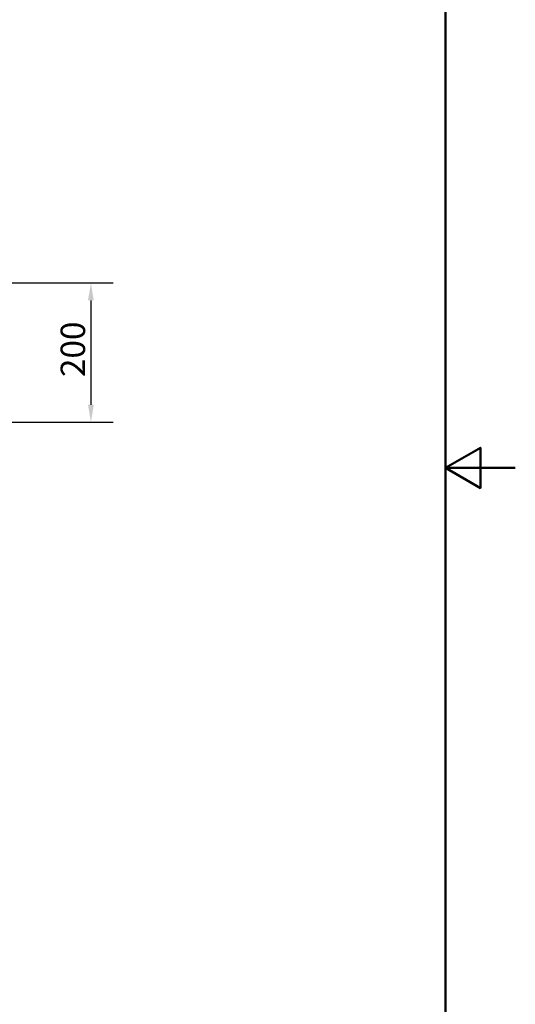
# Paper-space layout 'DF_1' of a CAD drawing. Units: millimetres. Extents: x 0 to 2100, y 0 to 4255.
# Drawn here: x 1390 to 2100, y 716 to 2127 of the extents above; entities that cross this region are included whole.
import ezdxf

# ---------------------------------------------------------------- set-up
doc = ezdxf.new("R2010")
doc.units = ezdxf.units.MM
doc.header["$LTSCALE"] = 10
doc.layers.add('Dimensions(ISO)', color=7, linetype='Continuous', lineweight=25)
doc.layers.add('Sketch Geometry(ISO)', color=7, linetype='Continuous', lineweight=50)
doc.styles.add('Text_3.5mm', font='arial.ttf', dxfattribs={"width": 0.9})
doc.dimstyles.new('KS-STANDARD', dxfattribs={"dimscale": 10, "dimtxt": 3.5, "dimasz": 2.5, "dimexe": 3.175, "dimexo": 0, "dimgap": 0.8, "dimtad": 1, "dimdec": 1, "dimrnd": 1e-08, "dimtxsty": 'Text_3.5mm', "dimcen": 0.09, "dimdle": 10, "dimclrd": 7, "dimclre": 7, "dimclrt": 7, "dimadec": 0, "dimazin": 2, "dimtfac": 0.714286, "dimtdec": 4, "dimtmove": 0, "dimatfit": 3, "dimfxl": 1, "dimtolj": 1, "dimlwd": 25, "dimlwe": 25, "dimarcsym": 0})

# ---------------------------------------------------------------- blocks, each defined once
blk = doc.blocks.new('*D34')
at = {"layer": 'Defpoints', "color": 0, "linetype": 'Continuous', "transparency": 16777216}
for p in [(1271.9, 1750.1), (1088.7, 1550.5), (1491.9, 1550.5)]:
    blk.add_point(p, dxfattribs=at)
at = {"layer": 'Dimensions(ISO)', "color": 7, "linetype": 'Continuous', "lineweight": 25, "transparency": 16777216}
for p, q in [((1271.9, 1750.1), (1523.6, 1750.1)), ((1491.9, 1725.1), (1491.9, 1575.5)), ((1088.7, 1550.5), (1523.6, 1550.5))]:
    blk.add_line(p, q, dxfattribs=at)
at = {"layer": 'Dimensions(ISO)', "color": 7, "linetype": 'Continuous', "transparency": 16777216}
for points in [[(1487.7, 1725.1), (1496, 1725.1), (1491.9, 1750.1)], [(1487.7, 1575.5), (1496, 1575.5), (1491.9, 1550.5)]]:
    blk.add_solid(points, dxfattribs=at)
at = {"layer": 'Dimensions(ISO)', "color": 7, "linetype": 'Continuous', "lineweight": 25, "transparency": 16777216, "insert": (1466, 1615.3), "char_height": 35, "attachment_point": 4, "rotation": 90, "style": 'Text_3.5mm'}
blk.add_mtext('\\A1;200', dxfattribs=at)
blk = doc.blocks.new('Borders Default Border')
at = {"layer": 'Sketch Geometry(ISO)', "flags": 128}
for points in [[(10, 10), (10, 287), (200, 287), (200, 10), (10, 10)], [(210, 148.5), (200, 148.5), (205, 151.39), (205, 145.61), (200, 148.5)]]:
    blk.add_lwpolyline(points, dxfattribs=at)

psp = doc.layouts.new('DF_1')

# ---------------------------------------------------------------- block references
at = {"xscale": 10, "yscale": 10, "zscale": 10}
psp.add_blockref('Borders Default Border', (0, 0), dxfattribs=at)

# ---------------------------------------------------------------- dimensions: what is measured, and where the dimension line sits
at = {"layer": 'Dimensions(ISO)', "color": 7, "linetype": 'Continuous', "lineweight": 25}
dim = psp.add_linear_dim(base=(1491.86, 1550.5), p1=(1271.86, 1750.1), p2=(1088.71, 1550.5), angle=90, dimstyle='KS-STANDARD', override={"dimgap": 0.8, "dimdec": 0, "dimtol": 0, "dimlim": 0, "dimtp": 0, "dimtm": 0, "dimtdec": 0, "dimtofl": 0, "dimatfit": 1}, dxfattribs=at)
dim.commit()
dim.dimension.update_dxf_attribs({"geometry": '*D34', "text_midpoint": (1491.86, 1650.3), "dimtype": 160})

doc.saveas('drawing.dxf')
